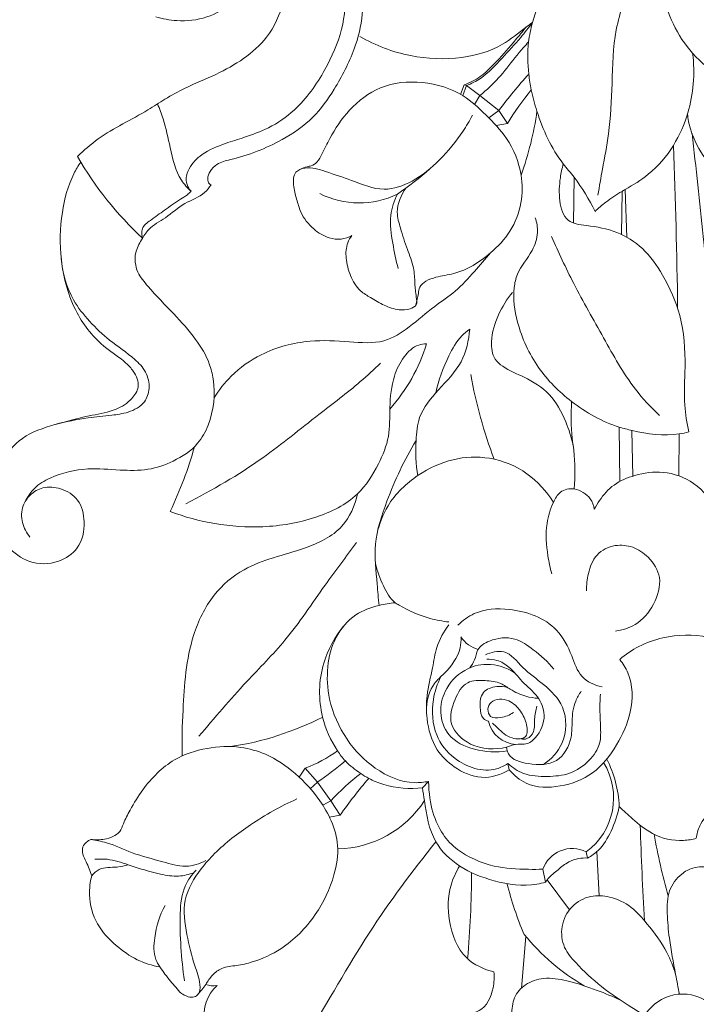
# Model space of a CAD drawing. Units: millimetres. Extents: x 0 to 1341, y 29 to 1186.
# Drawn here: x 768 to 843, y 905 to 1015 of the extents above; entities that cross this region are included whole.
import ezdxf

# ---------------------------------------------------------------- set-up
doc = ezdxf.new("R2010")
doc.units = ezdxf.units.MM
doc.header["$MEASUREMENT"] = 0
doc.layers.get('0').update_dxf_attribs({"lineweight": 5})
doc.styles.add('Arial', font='arial.ttf')
doc.dimstyles.new('Dimension Style 01', dxfattribs={"dimtxt": 10, "dimasz": 7, "dimexe": 0.5, "dimexo": 0.5, "dimgap": 0.25, "dimtad": 1, "dimtoh": 1, "dimdec": 0, "dimzin": 1, "dimdsep": 46, "dimtxsty": 'Arial', "dimcen": 0.5, "dimazin": 0, "dimtfac": 1, "dimtdec": 4, "dimtix": 1, "dimtmove": 1, "dimatfit": 3, "dimfxl": 1, "dimtolj": 1, "dimtzin": 1, "dimarcsym": 0})

# ---------------------------------------------------------------- blocks, each defined once
blk = doc.blocks.new('*D3')
at = {"color": 0, "lineweight": -2, "transparency": 16777216}
for p, q in [((890.43, 1127.73), (714.73, 1127.73)), ((715.23, 1120.73), (715.23, 752.13)), ((851.12, 745.13), (714.73, 745.13))]:
    blk.add_line(p, q, dxfattribs=at)
at = {"color": 0, "transparency": 16777216}
for points in [[(714.07, 1120.73), (716.4, 1120.73), (715.23, 1127.73)], [(714.07, 752.13), (716.4, 752.13), (715.23, 745.13)]]:
    blk.add_solid(points, dxfattribs=at)
at = {"layer": 'Defpoints', "color": 0, "transparency": 16777216}
for p in [(890.93, 1127.73), (715.23, 745.13), (851.62, 745.13)]:
    blk.add_point(p, dxfattribs=at)
at = {"color": 0, "transparency": 16777216, "insert": (709.88, 936.43), "char_height": 10, "attachment_point": 5, "rotation": 90, "style": 'Arial'}
blk.add_mtext('\\A1;383', dxfattribs=at)
blk = doc.blocks.new('N-042_220_383')
for p, q in [((816.99, 1006.28), (817.37, 1007.32)), ((817.64, 1007.25), (817.22, 1006.14)), ((817.37, 1007.32), (817.64, 1007.25)), ((819.11, 1006.16), (817.64, 1007.25)), ((818.54, 1005.16), (819.11, 1006.16)), ((821.22, 1004.49), (819.11, 1006.16)), ((820.11, 1003.68), (821.22, 1004.49)), ((821.22, 1004.49), (822.19, 1003.04)), ((822.19, 1003.04), (820.92, 1002.83)), ((829.5, 992.01), (829.57, 997.08)), ((834.82, 990.74), (834.9, 995.52)), ((835.44, 990.42), (835.25, 995.72)), ((834.65, 963.35), (834.59, 969.37)), ((836.09, 963.94), (836, 969)), ((841.2, 963.97), (841.24, 968.62)), ((799.08, 930.54), (799.74, 931.55)), ((801.09, 929.99), (799.74, 931.55)), ((822.24, 932.05), (822.39, 931.35)), ((800.31, 929.27), (801.09, 929.99)), ((802.57, 927.93), (801.09, 929.99)), ((813.43, 930.08), (812.77, 929.36)), ((801.68, 927.44), (802.57, 927.93)), ((802.57, 927.93), (803.63, 926.35)), ((802.43, 926.12), (803.63, 926.35)), ((831.08, 921.58), (830.91, 922.26)), ((832.35, 917.39), (832.11, 922.29)), ((826.4, 918.9), (826.11, 920.34)), ((829.07, 915.85), (826.6, 919.17)), ((824.22, 912.89), (823.75, 907.16))]:
    blk.add_line(p, q)
blk.add_circle((841.63, 901.57), 4.92)
for centre, radius, start, end in [((873.06, 965.18), 65.06, 138.2162, 142.8283), ((847.12, 988.17), 29.03, 140.1733, 149.1861), ((790.27, 1009.4), 35.54, 340.1411, 351.9388), ((185.11, 974.27), 656.01, 0.72471, 2.30242), ((808.85, 1019.4), 39.79, 210.1945, 226.9545), ((788.38, 1026.64), 38.13, 304.4955, 311.3725), ((805.72, 1004.02), 9.78, 243.4497, 295.7981), ((794.26, 984.5), 19.84, 318.5937, 342.7536), ((869.08, 984.2), 51.75, 190.0214, 200.8205), ((779.35, 973.25), 10.3, 339.1532, 8.1754), ((745.1, 979.01), 43.97, 334.4192, 344.4149), ((819.78, 947.9), 3.29, 213.1467, 255.0578), ((786.43, 967.26), 33.7, 278.5895, 296.904), ((823.29, 937.47), 3.29, 192.7118, 267.146), ((794.85, 944.96), 14.27, 290.0319, 306.4112), ((779.81, 961.21), 37.78, 304.2693, 310.2004), ((826.53, 928.26), 7.43, 306.1315, 31.6543), ((821.51, 926.64), 13.1, 2.8717, 26.8724), ((822.08, 909.8), 26.63, 127.41, 137.1137), ((846.94, 896.02), 52.87, 139.4164, 144.9957), ((803.16, 934.27), 11.67, 270.9676, 327.1822), ((1173.93, 935.41), 337.17, 181.7312, 183.5358), ((907.45, 936.53), 70.09, 190.1233, 195.8585), ((829.35, 919.19), 3.44, 63.1153, 160.4642), ((715.16, 919.86), 103.03, 354.7402, 0.0534), ((857.18, 927.33), 36.07, 193.7863, 203.226), ((843.22, 928.78), 24.77, 219.2488, 239.6519), ((789.61, 910.37), 2.96, 251.9301, 276.8954), ((793.04, 904.09), 4.54, 132.4692, 188.5477)]:
    blk.add_arc(centre, radius, start, end)
for points, knots in [([(821.55, 1060.46), (820.92, 1059.26), (818.56, 1055.05), (813.83, 1049.35), (809.16, 1043.67), (805.18, 1040.64), (802.9, 1038.91), (801.1, 1037.6), (798.24, 1036.32), (793.45, 1033.62), (788.32, 1029.06), (785.05, 1024.16), (783.38, 1021.15), (782.96, 1019.03), (783.73, 1017.53), (785.09, 1016.46), (786.91, 1016.64), (788.78, 1016.69), (790.43, 1017.53), (790.89, 1019.08), (790.65, 1020.39), (790.48, 1022.05), (791.09, 1024.03), (793.65, 1025.96), (797.21, 1026.63), (801.07, 1025.95), (803.82, 1023.83), (805.42, 1020.93), (806.14, 1017.99), (806.17, 1014.72), (805.22, 1010.92), (803.22, 1007.11), (800.69, 1003.49), (796.68, 1000.77), (792.99, 999.35), (790.02, 998.72), (789.2, 997.82), (788.85, 997.04), (788.98, 996.4), (789.24, 996.28), (789.3, 996.26)], [0, 0, 0, 0, 3.318964, 11.805446, 18.162079, 21.258611, 23.778854, 25.363402, 26.832783, 31.364766, 38.708047, 43.474076, 45.734907, 47.17524, 48.538743, 49.656457, 51.193793, 52.76861, 54.385369, 55.229291, 56.546248, 57.610351, 59.332121, 61.319568, 65.155229, 67.9141, 70.709474, 73.355019, 75.900609, 78.063945, 81.308096, 85.39666, 88.588969, 92.03873, 97.072472, 98.358294, 99.250947, 99.939873, 100.434683, 100.604641, 100.604641, 100.604641, 100.604641]), ([(863.65, 1008.55), (863.18, 1009.28), (862.07, 1011.13), (860.51, 1014.28), (858.91, 1017.8), (857.22, 1021.59), (854.24, 1024.63), (850.78, 1026.33), (847.53, 1026.93), (844.69, 1026.46), (841.21, 1026.5), (838.49, 1029.32), (835.88, 1033.48), (835.79, 1037.38), (836.26, 1039.59)], [33.310976, 33.310976, 33.310976, 33.310976, 35.434288, 38.605142, 41.930879, 44.938962, 48.737439, 52.08426, 54.270809, 56.712001, 59.17356, 62.386939, 65.69658, 71.227116, 71.227116, 71.227116, 71.227116]), ([(834.89, 1030.2), (835.31, 1029.71), (836.15, 1028.34), (836.44, 1025.98), (835.38, 1023.7), (833.37, 1022.64), (831.02, 1021.82), (828.39, 1020.61), (826.22, 1017.8), (825.03, 1014.85), (824.38, 1011.65), (824.44, 1009.11), (824.83, 1006.55), (825.78, 1003.09), (827.32, 999.7), (830.16, 996.46), (831.24, 994.62), (831.9, 993.29)], [0, 0, 0, 0, 1.586591, 3.886376, 5.503233, 7.443064, 9.207912, 11.693928, 14.394458, 17.662845, 19.45473, 22.369868, 23.83197, 25.821798, 31.174991, 32.733729, 36.370856, 36.370856, 36.370856, 36.370856]), ([(837.55, 1027.51), (837.95, 1026.5), (839.11, 1023.35), (838.85, 1017.37), (841.66, 1011.4), (845.19, 1008.55), (848.55, 1006.53), (852.65, 1005.15), (857.52, 1005.91), (861.29, 1006.58), (863.02, 1007.93), (863.65, 1008.55)], [0, 0, 0, 0, 2.662069, 8.143194, 14.435715, 17.941247, 19.131715, 24.087637, 28.073108, 31.151772, 33.310976, 33.310976, 33.310976, 33.310976]), ([(787.08, 995.53), (786.98, 995.63), (786.71, 995.98), (786.4, 996.86), (786.89, 998.33), (788.41, 999.89), (790.69, 1000.79), (793.21, 1001.57), (795.9, 1002.54), (799.24, 1004.84), (801.95, 1008.72), (803.99, 1013.34), (804.4, 1017.63), (803.51, 1020.99), (801.81, 1023.29), (799.53, 1024.28), (796.94, 1024.52), (794.4, 1023.96), (792.72, 1022.09), (792.55, 1020.28), (792.92, 1018.37), (792.12, 1017.03), (791.49, 1016.37)], [0, 0, 0, 0, 0.343662, 1.080823, 2.191306, 3.927981, 6.28626, 8.079608, 10.432921, 13.276181, 17.879261, 21.839522, 25.586623, 28.207078, 30.211359, 32.37076, 34.064677, 36.598841, 38.440555, 39.801872, 40.906655, 43.159924, 43.159924, 43.159924, 43.159924]), ([(862.5, 1008.71), (859.75, 1009.67), (854.12, 1012.23), (848.2, 1017.34), (843.55, 1021.68), (841.38, 1024.01), (840.38, 1025.14)], [0, 0, 0, 0, 7.150259, 14.981973, 19.063893, 22.779137, 22.779137, 22.779137, 22.779137]), ([(832.22, 995.11), (832.39, 996.07), (832.77, 998.33), (833.59, 1002.42), (833.81, 1007.6), (833.94, 1013.54), (835.75, 1018.45), (836.28, 1021.58), (836.47, 1022.71)], [0, 0, 0, 0, 2.390103, 5.63697, 10.219848, 15.104182, 20.116391, 22.909335, 22.909335, 22.909335, 22.909335]), ([(783.15, 1014.89), (783.91, 1014.66), (785.8, 1014.31), (788.83, 1014.62), (791.55, 1016.17), (793.15, 1018.23), (793.27, 1019.82), (793.18, 1020.84), (793.68, 1021.66), (794.86, 1021.95), (796.12, 1021.39), (797.25, 1020.29), (797.71, 1018.47), (797.23, 1015.79), (795.86, 1012.67), (792.95, 1010.14), (789.81, 1008.39), (786.74, 1007.21), (784.26, 1005.81), (781.15, 1003.77), (777.58, 1002.15), (775.2, 1000.08), (774.46, 999.39)], [68.225497, 68.225497, 68.225497, 68.225497, 70.168378, 72.914466, 75.501062, 77.694197, 78.959404, 79.335222, 80.184394, 81.021573, 82.105628, 83.422294, 84.770996, 86.509623, 90.045703, 92.886393, 95.79268, 98.862267, 100.941301, 102.759463, 107.989922, 110.465818, 110.465818, 110.465818, 110.465818]), ([(824.96, 1014.24), (824.73, 1014.08), (823.61, 1013.28), (821.36, 1011.34), (816.81, 1010.06), (811.27, 1010.28), (807.55, 1011.7), (805.82, 1012.69)], [10.794433, 10.794433, 10.794433, 10.794433, 11.486228, 14.159505, 18.02396, 22.70892, 27.599774, 27.599774, 27.599774, 27.599774]), ([(817.37, 1007.32), (818, 1007.55), (819.25, 1008.18), (820.98, 1009.89), (822.51, 1011.63), (823.67, 1013.02), (824.15, 1013.6), (824.27, 1013.75)], [0, 0, 0, 0, 1.651602, 3.355994, 5.934658, 7.348728, 7.80016, 7.80016, 7.80016, 7.80016]), ([(817.64, 1007.25), (818.18, 1007.47), (819.7, 1008.23), (821.54, 1010.26), (823.47, 1012.32), (824.53, 1013.68), (824.96, 1014.24)], [2.435167, 2.435167, 2.435167, 2.435167, 3.855713, 6.558486, 9.072585, 10.794433, 10.794433, 10.794433, 10.794433]), ([(819.11, 1006.16), (819.5, 1006.46), (820.59, 1007.38), (822.16, 1009.21), (823.48, 1010.96), (824.34, 1011.89), (824.53, 1012.09)], [3.331153, 3.331153, 3.331153, 3.331153, 4.553432, 6.814632, 9.226917, 9.922894, 9.922894, 9.922894, 9.922894]), ([(831.9, 993.29), (832.28, 993.65), (833.22, 994.47), (834.39, 995.23), (836.01, 996.17), (838.24, 997.5), (840.71, 1000.44), (842.27, 1003.97), (842.91, 1007.47), (842.87, 1009.72), (842.73, 1010.84)], [36.370856, 36.370856, 36.370856, 36.370856, 37.661034, 39.433896, 39.766462, 42.276331, 45.753788, 48.983424, 51.655021, 54.445266, 54.445266, 54.445266, 54.445266]), ([(812.03, 982.89), (812.11, 983.33), (812.29, 983.98), (812.4, 985), (813.18, 985.67), (814.5, 986.1), (817.13, 986.44), (820.05, 988.26), (822.66, 991.02), (823.85, 994.13), (823.86, 997.79), (822.43, 1001.28), (819.86, 1003.98), (817.03, 1006.62), (812.8, 1007.9), (808.07, 1007.46), (804.58, 1004.75), (802.71, 1001.96), (801.72, 999.93), (801.18, 998.79), (800.51, 998.35), (799.83, 998.24), (799.42, 998.07), (799.16, 997.96)], [0, 0, 0, 0, 1.091895, 1.657737, 2.442956, 3.421283, 5.075815, 8.891162, 11.554692, 14.304263, 16.822701, 20.406434, 23.225267, 25.932143, 29.816648, 33.668887, 37.126279, 40.259467, 41.836895, 42.696125, 43.304898, 43.702069, 44.389712, 44.389712, 44.389712, 44.389712]), ([(787.08, 995.53), (786.68, 995.9), (785.44, 997.27), (784.79, 1000.21), (784.18, 1003.09), (783.58, 1004.67), (783.36, 1005.22)], [126.444165, 126.444165, 126.444165, 126.444165, 127.773084, 130.901863, 133.58502, 135.038957, 135.038957, 135.038957, 135.038957]), ([(818.29, 1003.96), (817.97, 1003.34), (816.93, 1001.57), (814.79, 998.98), (811.92, 996.6), (808.31, 995.32), (805.08, 996.71), (802.24, 997.63), (800.14, 998.36), (798.44, 997.71), (798.37, 996.11), (798.78, 994.71), (799.26, 992.92), (800.5, 991.33), (802.16, 990.32), (803.72, 990.12), (804.56, 990.43), (804.93, 990.64)], [0, 0, 0, 0, 1.704633, 5.033198, 8.189803, 10.829485, 13.891044, 16.400965, 18.305303, 19.19195, 20.352494, 21.680846, 22.914271, 24.846342, 26.464587, 27.551444, 28.591311, 28.591311, 28.591311, 28.591311]), ([(842.16, 1004.12), (842.21, 1003.56), (842.35, 1002.82), (842.99, 1000.97), (844.56, 998.17), (848.27, 994.88), (853.07, 993.32), (857.06, 992.59), (859.2, 991.93), (860.02, 991.67)], [0, 0, 0, 0, 1.371064, 1.828006, 4.820556, 9.139882, 13.63473, 17.005968, 19.118447, 19.118447, 19.118447, 19.118447]), ([(845.8, 959.78), (845.75, 964.81), (845.41, 975.09), (844.07, 989.13), (843.11, 998.14), (842.66, 1001.94)], [0, 0, 0, 0, 12.357547, 25.220179, 34.612858, 34.612858, 34.612858, 34.612858]), ([(774.83, 998.76), (774.55, 998.35), (773.53, 996.63), (772.57, 992.94), (772.44, 987.63), (773.9, 982.22), (776.9, 978.49), (779.51, 976.89), (780.84, 975.48), (781.5, 973.9), (780.42, 972.28), (778.61, 971.13), (775.57, 970.63), (772.1, 969.72), (768.21, 968.49), (766.08, 965.75), (764.53, 962.92), (764.66, 959.44), (766.28, 956.27), (769.11, 954.11), (772.24, 954.15), (774.82, 955.89), (775.43, 958.7), (774.8, 961.4), (772.74, 962.66), (770.71, 962.84), (769.19, 961.97), (768.26, 960.56), (768.2, 958.76), (768.81, 957.64), (769.2, 957.18)], [0, 0, 0, 0, 1.234926, 4.883232, 9.188073, 14.197635, 18.276865, 20.601423, 21.610198, 23.095515, 24.296999, 26.017915, 28.266671, 31.749899, 34.941945, 37.944539, 39.97888, 42.761693, 46.067454, 48.477831, 51.097782, 53.190027, 55.628022, 57.689469, 59.548665, 61.148875, 62.476089, 63.628355, 65.157315, 66.632699, 66.632699, 66.632699, 66.632699]), ([(842.3, 968.85), (842.09, 969.82), (841.68, 972.21), (842.01, 976.53), (841.69, 981.56), (839.7, 985.95), (837.41, 989.27), (834.35, 991.17), (831.71, 991.67), (829.87, 991.84), (828.44, 992.43), (827.84, 994.59), (827.96, 996.7), (828.23, 998.06), (828.37, 998.56)], [30.128155, 30.128155, 30.128155, 30.128155, 32.565962, 36.041569, 40.746463, 44.726686, 47.756615, 50.501803, 53.306371, 54.272126, 55.031355, 56.963127, 59.06796, 60.345994, 60.345994, 60.345994, 60.345994]), ([(789.3, 996.26), (789.09, 995.94), (788.34, 994.95), (786.22, 994.3), (784.42, 992.57), (782.46, 991.61), (781.54, 990.09), (780.7, 988.58), (780.98, 986.53), (782.77, 984.39), (785.06, 982.06), (787.54, 979.34), (789.05, 976.86), (789.44, 975.28), (789.54, 974.71)], [100.604641, 100.604641, 100.604641, 100.604641, 101.531065, 103.592796, 105.770926, 107.632638, 108.765183, 110.0538, 111.806379, 113.390755, 116.81927, 119.869754, 122.419375, 123.830907, 123.830907, 123.830907, 123.830907]), ([(781.69, 990.33), (781.65, 990.49), (781.6, 990.83), (781.65, 991.64), (782.77, 992.46), (784.18, 993.46), (785.54, 994.46), (786.59, 995.06), (786.95, 995.39), (787.08, 995.53)], [119.988053, 119.988053, 119.988053, 119.988053, 120.388688, 120.847686, 121.895104, 123.483661, 125.240335, 125.982155, 126.444165, 126.444165, 126.444165, 126.444165]), ([(804.93, 990.64), (804.74, 990.39), (804.28, 989.61), (804.2, 988), (804.69, 986.15), (805.63, 984.54), (807.11, 983.67), (808.47, 982.84), (810, 982.32), (811.23, 982.38), (812.24, 982.86), (812.01, 984.07), (811.89, 985.36), (811.85, 987.2), (810.99, 989.18), (810.39, 991.23), (809.68, 993.55), (810.37, 995.13), (810.93, 995.9)], [28.591311, 28.591311, 28.591311, 28.591311, 29.36955, 30.760268, 32.397417, 34.045262, 35.148166, 36.559278, 37.979792, 38.989213, 39.624613, 40.361432, 41.585441, 42.997162, 44.774204, 46.810506, 48.286471, 50.611868, 50.611868, 50.611868, 50.611868]), ([(810.07, 986.95), (809.8, 987.87), (809.44, 989.82), (808.98, 992.66), (809.61, 994.48), (809.97, 995.22)], [0, 0, 0, 0, 2.354372, 4.894762, 6.917682, 6.917682, 6.917682, 6.917682]), ([(825.26, 992.6), (825.44, 992.08), (825.67, 990.82), (824.91, 988.57), (823.32, 986.9), (822.71, 984.08), (823.24, 980.4), (825.32, 975.87), (829.33, 971.86), (833.12, 969.73), (837.22, 968.67), (839.88, 968.3), (841.95, 968.75), (842.3, 968.85)], [0, 0, 0, 0, 1.347832, 3.059273, 5.595048, 6.835671, 10.003878, 14.530775, 18.833508, 23.74862, 24.945513, 29.243277, 30.128155, 30.128155, 30.128155, 30.128155]), ([(839.05, 970.67), (838.09, 971.58), (835.64, 974.18), (832.84, 979.36), (829.62, 984.93), (827.85, 988.76), (827.08, 990.52)], [0, 0, 0, 0, 3.237805, 8.716109, 14.35489, 19.061145, 19.061145, 19.061145, 19.061145]), ([(789.62, 972.6), (790.16, 973.47), (791.65, 975.38), (795.18, 977.89), (799.87, 979.12), (804.44, 978.88), (808.38, 978.51), (811.47, 980.53), (813.85, 982.67), (816.53, 984.41), (818.45, 986.56), (819.72, 987.99), (820.29, 988.69)], [0.26328, 0.26328, 0.26328, 0.26328, 2.779919, 6.127632, 10.737175, 14.310985, 17.446899, 20.064092, 23.03135, 25.352768, 27.854918, 30.064334, 30.064334, 30.064334, 30.064334]), ([(772, 969.66), (773.2, 969.97), (775.28, 970.42), (778.01, 970.64), (780.19, 970.95), (781.96, 971.88), (782.59, 973.75), (782.17, 975.56), (780.46, 977.33), (778.1, 978.84), (775.79, 981.05), (773.51, 983.88), (772.8, 986.5), (772.67, 988.1)], [0, 0, 0, 0, 3.047204, 5.204867, 6.713161, 8.466927, 9.737284, 11.257482, 12.778873, 15.65108, 18.150466, 20.568703, 24.515064, 24.515064, 24.515064, 24.515064]), ([(829.46, 967.37), (829.28, 968.25), (828.63, 970.24), (827.08, 973.16), (824.27, 974.89), (822.05, 975.75), (820.51, 977.04), (820.25, 979.27), (821.06, 981.82), (822.11, 983.57), (822.74, 984.32)], [0, 0, 0, 0, 2.208468, 5.125852, 7.876728, 10.06645, 11.008751, 12.616737, 15.135415, 17.549275, 17.549275, 17.549275, 17.549275]), ([(812.22, 963.98), (812.01, 965.27), (811.97, 967.42), (812.27, 970.89), (814.55, 973.63), (817.3, 976.34), (817.9, 978.99), (817.99, 980.23)], [0, 0, 0, 0, 3.186272, 5.297547, 8.331146, 11.616673, 14.663722, 14.663722, 14.663722, 14.663722]), ([(817.99, 980.23), (817.68, 980), (816.7, 979.19), (815.35, 976.78), (814.51, 974.59), (814.23, 973.17)], [14.663722, 14.663722, 14.663722, 14.663722, 15.605125, 17.765143, 21.316822, 21.316822, 21.316822, 21.316822]), ([(813.2, 978.62), (812.91, 978.61), (811.91, 978.48), (810.54, 977.14), (809.37, 974.73), (809.06, 971.65), (809.2, 968.29), (807.83, 965), (805.54, 961.36), (800.74, 959.04), (795.26, 958.12), (789.75, 958.49), (786.36, 959.41), (784.76, 960.02)], [6.84461, 6.84461, 6.84461, 6.84461, 7.559674, 9.259681, 11.225232, 14.101126, 16.723498, 19.386636, 22.704259, 27.048475, 31.934665, 36.279271, 40.492317, 40.492317, 40.492317, 40.492317]), ([(786.49, 960.88), (789.45, 962.38), (794.61, 965.37), (800.7, 970.41), (805.18, 973.75), (807.37, 975.76), (808.11, 976.46)], [0, 0, 0, 0, 8.144141, 14.562638, 19.368871, 21.861726, 21.861726, 21.861726, 21.861726]), ([(829.58, 962.53), (829.69, 963.95), (829.7, 965.84), (829.21, 969.04), (829.21, 970.86), (829.3, 972.21)], [0, 0, 0, 0, 3.509976, 4.600254, 7.936876, 7.936876, 7.936876, 7.936876]), ([(788.97, 969.59), (788.69, 968.86), (787.75, 967.16), (785.26, 965.55), (782.27, 964.5), (779.02, 964.59), (775.37, 964.93), (772.06, 964.15), (769.71, 962.79), (769, 961.75), (768.76, 961.27)], [128.097938, 128.097938, 128.097938, 128.097938, 129.998668, 132.73859, 135.156154, 137.68819, 140.626824, 144.146891, 145.839557, 147.151661, 147.151661, 147.151661, 147.151661]), ([(807.93, 949.6), (807.85, 950.39), (807.69, 952.64), (807.21, 956.59), (809.03, 962), (810.73, 965.77), (812.05, 967.88)], [0, 0, 0, 0, 1.945707, 5.548366, 9.604013, 15.700956, 15.700956, 15.700956, 15.700956]), ([(807.72, 957.57), (807.96, 958.64), (808.93, 961.22), (812.01, 964.14), (816.01, 966.01), (820.38, 966.2), (824.49, 964.51), (826.53, 962.26), (827.28, 961.03)], [0, 0, 0, 0, 2.70932, 6.602258, 10.07381, 13.369809, 17.053861, 20.590516, 20.590516, 20.590516, 20.590516]), ([(831.8, 960.26), (831.98, 960.6), (832.59, 961.59), (833.94, 963.14), (836.49, 964.17), (839.6, 964.62), (843.21, 963.32), (845.24, 960.65), (846.37, 958.92), (846.71, 958.31)], [11.758408, 11.758408, 11.758408, 11.758408, 12.678743, 14.615025, 16.691957, 19.275141, 22.211619, 25.573845, 27.289268, 27.289268, 27.289268, 27.289268]), ([(827.11, 953.11), (826.92, 953.76), (826.54, 955.59), (826.33, 958.35), (827.07, 960.71), (827.97, 962.34), (829.47, 962.7), (830.59, 962.15), (831.5, 961.45), (831.76, 960.67), (831.8, 960.26)], [0, 0, 0, 0, 1.659671, 4.616115, 6.611083, 7.727531, 9.007412, 9.881354, 10.752735, 11.758408, 11.758408, 11.758408, 11.758408]), ([(786.09, 932.9), (786.04, 934.6), (786.2, 939.07), (786.64, 945.29), (789.23, 950.76), (793.58, 954.44), (798.95, 955.45), (804.02, 957.79), (805.25, 960.68), (805.54, 961.97)], [0, 0, 0, 0, 4.170251, 11.016098, 15.100028, 18.680899, 24.494969, 28.447457, 31.686413, 31.686413, 31.686413, 31.686413]), ([(805.44, 956.58), (804.27, 955), (801.57, 951.44), (797.95, 945.93), (792.77, 940.77), (789.68, 937.12), (787.94, 935.08)], [0, 0, 0, 0, 4.813818, 10.986815, 16.11184, 22.707904, 22.707904, 22.707904, 22.707904]), ([(834.17, 946.76), (834.93, 946.85), (836.72, 947.38), (838.54, 949.62), (839.47, 952.59), (838.03, 954.94), (836.17, 956.18), (834.01, 956.42), (831.89, 955.38), (831.11, 953.24), (830.94, 951.85), (830.97, 951.22)], [0, 0, 0, 0, 1.873472, 4.374637, 6.835341, 8.943001, 10.611876, 12.200814, 14.06212, 15.923996, 17.489206, 17.489206, 17.489206, 17.489206]), ([(815.67, 947.76), (814.98, 947.84), (813.06, 948.21), (811.08, 949.04), (809.22, 950.2), (808.33, 951.89), (807.71, 953.4), (807.53, 954.26)], [0, 0, 0, 0, 1.705871, 4.787718, 5.197359, 7.071117, 9.231614, 9.231614, 9.231614, 9.231614]), ([(813.43, 930.08), (812.92, 929.98), (810.83, 929.76), (807.35, 931.3), (804.09, 934.7), (802.29, 938.75), (802.07, 942.73), (802.92, 946.12), (805.05, 948.67), (807.61, 949.59), (809.13, 949.85), (809.74, 949.89)], [0, 0, 0, 0, 1.270045, 5.084335, 8.740499, 12.724197, 15.662017, 18.388766, 21.123104, 23.411056, 24.905084, 24.905084, 24.905084, 24.905084]), ([(816.68, 947.39), (817.21, 947.92), (818.91, 949.18), (823.01, 949.41), (827.48, 947.81), (829.29, 944.28), (830.15, 941.5), (831.86, 940.74), (832.68, 940.56)], [0, 0, 0, 0, 1.834061, 5.028618, 9.709637, 12.434652, 14.515763, 16.565961, 16.565961, 16.565961, 16.565961]), ([(812.77, 929.36), (811.34, 929.2), (809.23, 929.38), (806.99, 930.26), (805.57, 931.15), (804.32, 932.11), (802.77, 934.17), (801.17, 937.72), (801.25, 942.88), (803.01, 946.06), (803.97, 947.27)], [0, 0, 0, 0, 3.550895, 5.022243, 5.870586, 7.672097, 8.833635, 12.175175, 17.061065, 20.851607, 20.851607, 20.851607, 20.851607]), ([(815.69, 947.46), (815.12, 946.69), (814.25, 945.16), (813.87, 942.39), (813.17, 939.8), (813.17, 936.68), (813.98, 933.7), (816.34, 931.46), (819.25, 930.12), (821.47, 930.82), (822.39, 931.35)], [0, 0, 0, 0, 2.350461, 4.222462, 6.812411, 8.894602, 11.864293, 14.038205, 16.706004, 19.309303, 19.309303, 19.309303, 19.309303]), ([(817.03, 946.1), (817.04, 945.7), (816.94, 944.15), (815.63, 942.41), (813.68, 940.72), (813.26, 939.2), (813.2, 938.26)], [0, 0, 0, 0, 0.990444, 3.739717, 4.995007, 7.294947, 7.294947, 7.294947, 7.294947]), ([(818.02, 942.68), (818.22, 942.95), (818.63, 943.56), (818.78, 944.9), (820.53, 945.96), (822.94, 946.2), (825.3, 944.56), (826.67, 943.34), (827.33, 942.53)], [0, 0, 0, 0, 0.834599, 1.779813, 3.107492, 5.406972, 7.349358, 9.915257, 9.915257, 9.915257, 9.915257]), ([(834.64, 943.6), (835.29, 944.16), (836.79, 945.2), (840.1, 946.33), (844.21, 946.48), (848.47, 944.5), (851.77, 940.49), (853.33, 935.14), (852.12, 929.88), (849.94, 927.71), (848.86, 926.96)], [39.075766, 39.075766, 39.075766, 39.075766, 41.17716, 43.492778, 47.601174, 50.91938, 54.653201, 60.030543, 64.031464, 67.262239, 67.262239, 67.262239, 67.262239]), ([(819.74, 944.12), (820.36, 944.4), (822.15, 944.85), (823.89, 942.49), (826.29, 940.87), (828.84, 938.32), (828.75, 934.37), (827.04, 932.55), (826.2, 931.97)], [0, 0, 0, 0, 1.676325, 3.90996, 6.348657, 9.019268, 12.314881, 14.830722, 14.830722, 14.830722, 14.830722]), ([(822.08, 933.87), (822.49, 934.04), (823.2, 934.29), (824.38, 934.11), (825.73, 935.19), (826.58, 937.25), (825.62, 939.67), (823.8, 941.03), (822.6, 942.7), (821.17, 943.56), (820.26, 943.65), (819.88, 943.63)], [12.009307, 12.009307, 12.009307, 12.009307, 13.097302, 13.80486, 14.814531, 17.037948, 18.800818, 20.76494, 22.534887, 23.801734, 24.721951, 24.721951, 24.721951, 24.721951]), ([(822.39, 931.35), (822.91, 930.75), (824.56, 929.36), (828.13, 929.34), (831.89, 930.77), (834.41, 934.03), (836.13, 937.8), (836.1, 941.41), (835, 943.15), (834.64, 943.6)], [19.309303, 19.309303, 19.309303, 19.309303, 21.260527, 24.345175, 27.511086, 30.869984, 34.108828, 37.66537, 39.075766, 39.075766, 39.075766, 39.075766]), ([(822.17, 933.47), (820.97, 933.27), (818.63, 933.41), (815.51, 934.82), (814.55, 937.65), (815.16, 940.39), (817.11, 942.51), (820.11, 943.36), (822.06, 942.7), (822.97, 942.13)], [0, 0, 0, 0, 2.974892, 5.671182, 7.783384, 9.739078, 12.351547, 14.427577, 17.067895, 17.067895, 17.067895, 17.067895]), ([(822.24, 932.05), (821.84, 931.8), (819.95, 930.89), (816.43, 932.03), (813.91, 935.29), (813.7, 938.79), (814.4, 940.9), (814.8, 941.7)], [0, 0, 0, 0, 1.134803, 5.047141, 7.728431, 10.95075, 13.144634, 13.144634, 13.144634, 13.144634]), ([(825.62, 939.3), (825.15, 939.32), (824.05, 939.49), (822.67, 940.14), (821.33, 941.13), (819.67, 941.28), (817.48, 941.31), (816.19, 939.07), (815.48, 936.23), (818.26, 933.64), (820.78, 933.57), (822.08, 933.87)], [0, 0, 0, 0, 1.157386, 2.70943, 3.715408, 5.153579, 6.752104, 8.660268, 10.890302, 13.404419, 16.678284, 16.678284, 16.678284, 16.678284]), ([(822.19, 940.5), (821.8, 940.61), (820.87, 940.7), (819.23, 940.11), (819.09, 938.44), (819.26, 937.13), (819.88, 936.81), (820.08, 936.75)], [0, 0, 0, 0, 0.983041, 2.310915, 3.67134, 4.735548, 5.253407, 5.253407, 5.253407, 5.253407]), ([(822.84, 937.72), (822.43, 937.42), (821.63, 937.14), (820.26, 937.04), (819.9, 938.1), (820.49, 939.28), (822.42, 939.26), (823.7, 937.91), (824.34, 936.58), (824.51, 934.74), (822.35, 934.73), (821.4, 935.76), (820.71, 936.35), (820.52, 936.53)], [0, 0, 0, 0, 1.239894, 2.160111, 2.842617, 3.52947, 5.122679, 6.541157, 7.900487, 8.937929, 10.189767, 11.788292, 12.423124, 12.423124, 12.423124, 12.423124]), ([(830.36, 940.07), (830.12, 939.73), (829.51, 938.7), (829.31, 936.9), (829.39, 934.56), (827.84, 931.87), (824.78, 931.88), (822.41, 932.52), (822.11, 933.61), (822.08, 933.87)], [0, 0, 0, 0, 1.009688, 2.90156, 4.318884, 6.807836, 9.377979, 11.376353, 12.009307, 12.009307, 12.009307, 12.009307]), ([(832.49, 939.74), (832.47, 939.39), (832.42, 938.23), (832.49, 936.44), (832.6, 934.17), (831.25, 932.22), (829.17, 930.79), (826.55, 930.57), (824.1, 930.7), (822.74, 931.6), (822.24, 932.05)], [0, 0, 0, 0, 0.839968, 2.852724, 4.434059, 6.253153, 8.380987, 10.414591, 12.598586, 14.262072, 14.262072, 14.262072, 14.262072]), ([(825.46, 938.43), (825.35, 937.96), (825.11, 937.03), (825.29, 935.69), (824.52, 934.73), (823.89, 934.76), (823.67, 934.81)], [0, 0, 0, 0, 1.19129, 2.334643, 3.214787, 3.773135, 3.773135, 3.773135, 3.773135]), ([(787.79, 906.4), (788.1, 906.78), (788.69, 907.49), (789.39, 908.64), (790.57, 909.52), (792.18, 909.62), (794.43, 910.14), (797.71, 911.65), (801.01, 915.01), (802.96, 919.14), (803.58, 922.84), (802.75, 925.67), (801.17, 928.4), (798.77, 931.03), (795.74, 933.1), (792.31, 934.06), (788.8, 933.9), (784.78, 932.6), (782.05, 929.81), (780.44, 927.2), (779.63, 925.63), (779.26, 924.45), (778.4, 923.9), (777.3, 923.6), (776.44, 923.57), (775.94, 923.64)], [0, 0, 0, 0, 1.204601, 2.261806, 3.292111, 4.666228, 6.116202, 8.972547, 13.382787, 17.372914, 20.053125, 22.359402, 24.452767, 27.778655, 31.012587, 33.327763, 36.385313, 39.517813, 43.465586, 45.648126, 47.030239, 47.820079, 48.589874, 49.381335, 50.638235, 50.638235, 50.638235, 50.638235]), ([(812.77, 929.36), (812.82, 928.88), (813.13, 926.87), (813.65, 923.45), (816.87, 920.38), (820.83, 918.86), (824.22, 918.35), (826.09, 918.81), (826.4, 918.9)], [15.995596, 15.995596, 15.995596, 15.995596, 17.16117, 21.030214, 24.124463, 27.515577, 31.423426, 32.217402, 32.217402, 32.217402, 32.217402]), ([(826.11, 920.34), (825.58, 920.32), (823.78, 920.32), (820.37, 920.48), (816.85, 922.13), (814.47, 924.61), (813.47, 927.45), (813.43, 930.08)], [33.418452, 33.418452, 33.418452, 33.418452, 34.722261, 37.853058, 41.697434, 43.99777, 48.613936, 48.613936, 48.613936, 48.613936]), ([(783.61, 909.5), (783.98, 908.96), (784.55, 908.18), (785.4, 907.25), (785.91, 906.57), (786.6, 906.23), (787.24, 906.07), (788.06, 906.45), (788.13, 907.97), (787.29, 910.05), (786.55, 913.15), (786, 917.01), (787.8, 920.02), (790.29, 922.81), (793.83, 925.52), (797.02, 927.33), (798.81, 928.13)], [65.93255, 65.93255, 65.93255, 65.93255, 67.548951, 68.272897, 69.040247, 69.578457, 70.135204, 70.609042, 71.583339, 73.34333, 76.27032, 79.378185, 82.566648, 84.418744, 88.60344, 93.401045, 93.401045, 93.401045, 93.401045]), ([(834.59, 927.29), (834.41, 926.35), (833.79, 924.64), (832.62, 922.59), (831.5, 921.81), (831.08, 921.58)], [81.375337, 81.375337, 81.375337, 81.375337, 83.722712, 85.843314, 87.012684, 87.012684, 87.012684, 87.012684]), ([(843.14, 923.77), (842.68, 923.64), (841.03, 923.36), (838.35, 923.95), (836.25, 925.78), (835.07, 926.82), (834.59, 927.29)], [73.423524, 73.423524, 73.423524, 73.423524, 74.599087, 77.496925, 79.746835, 81.375337, 81.375337, 81.375337, 81.375337]), ([(848.86, 926.96), (848.65, 927.02), (847.41, 927.28), (845.14, 927.33), (843.5, 925.44), (843.19, 924.24), (843.14, 923.77)], [67.262239, 67.262239, 67.262239, 67.262239, 67.794856, 70.407158, 72.26615, 73.423524, 73.423524, 73.423524, 73.423524]), ([(775.94, 923.64), (775.77, 923.56), (775.44, 923.35), (774.96, 922.82), (775.03, 921.94), (775.58, 920.95), (775.85, 920.12), (776.05, 919.6)], [50.638235, 50.638235, 50.638235, 50.638235, 51.080992, 51.613119, 52.292276, 53.042857, 54.415482, 54.415482, 54.415482, 54.415482]), ([(775.94, 923.64), (776.53, 923.55), (778.13, 923.26), (780.66, 921.99), (783.63, 921.29), (786.38, 920.42), (788.02, 920.94), (788.7, 921.29)], [0, 0, 0, 0, 1.467366, 3.968802, 6.873364, 8.993458, 10.871779, 10.871779, 10.871779, 10.871779]), ([(784.01, 878.47), (785.45, 879.86), (789.68, 884.32), (794.09, 892.78), (800.66, 902.69), (806.44, 913.21), (811.63, 920.12), (814.23, 923.39)], [0, 0, 0, 0, 4.918955, 14.986749, 23.231593, 34.131362, 44.387397, 44.387397, 44.387397, 44.387397]), ([(776.05, 919.6), (776.28, 919.88), (777.08, 920.65), (778.66, 920.46), (779.7, 920.73), (780.11, 920.82)], [0, 0, 0, 0, 0.899419, 2.549645, 3.574589, 3.574589, 3.574589, 3.574589]), ([(787.38, 919.95), (786.84, 919.75), (785.6, 919.44), (783.11, 919.87), (780.53, 920.67), (778.12, 921.5), (776.84, 921.48), (776.39, 921.44)], [0, 0, 0, 0, 1.410608, 3.055678, 6.107741, 8.100752, 9.218707, 9.218707, 9.218707, 9.218707]), ([(816.88, 920.69), (816.47, 920.03), (815.57, 918.09), (815.52, 914.42), (817, 910.4), (819.58, 909.22), (820.68, 908.95)], [0, 0, 0, 0, 1.916104, 5.134828, 8.841936, 11.623589, 11.623589, 11.623589, 11.623589]), ([(826.4, 918.9), (826.49, 919.03), (826.88, 919.56), (827.79, 920.27), (828.86, 921.16), (830.02, 921.57), (830.75, 921.6), (831.08, 921.58)], [0, 0, 0, 0, 0.380716, 1.615621, 2.813687, 3.768396, 4.581748, 4.581748, 4.581748, 4.581748]), ([(841.26, 906.48), (841.12, 907.21), (840.73, 909.27), (840.15, 912.26), (839.87, 915.35), (839.91, 917.95), (841.21, 919.72), (842.91, 920.68), (844.89, 920.61), (846.2, 919.99), (846.79, 919.55)], [0, 0, 0, 0, 1.825563, 5.167746, 7.439768, 9.488559, 11.361039, 12.505631, 14.169606, 15.977648, 15.977648, 15.977648, 15.977648]), ([(776.05, 919.6), (775.87, 918.91), (775.66, 917.09), (776.43, 914.17), (778.63, 911.88), (780.98, 910.2), (782.75, 909.66), (783.61, 909.5)], [54.415482, 54.415482, 54.415482, 54.415482, 56.146741, 58.881821, 61.473642, 63.78114, 65.93255, 65.93255, 65.93255, 65.93255]), ([(786.33, 907.96), (786.16, 909.2), (785.92, 911.69), (785.78, 915.21), (786.09, 918.29), (787.16, 919.74), (787.64, 920.24)], [0, 0, 0, 0, 3.0619, 6.123099, 8.710446, 10.416243, 10.416243, 10.416243, 10.416243]), ([(840.84, 908.67), (840.59, 909.5), (839.81, 911.55), (837.97, 913.95), (836, 916.28), (833.74, 917.34), (831.3, 917.51), (829.15, 916.33), (828.03, 914.07), (828.29, 911.64), (830.15, 909.49), (832.6, 907.2), (835.31, 905.43), (836.93, 904.4), (837.4, 904.11)], [0, 0, 0, 0, 2.143983, 5.324704, 7.382108, 9.559417, 11.258254, 13.208657, 15.198085, 17.113154, 18.822517, 22.018348, 25.362294, 26.730663, 26.730663, 26.730663, 26.730663]), ([(783.61, 909.5), (783.44, 909.76), (782.88, 910.75), (782.99, 913.23), (783.57, 915.23), (784.19, 916.31)], [0, 0, 0, 0, 0.768478, 2.752168, 5.816966, 5.816966, 5.816966, 5.816966]), ([(820.68, 908.95), (820.75, 908.36), (820.64, 906.82), (819.62, 904.44), (817.85, 904.35), (817.26, 904.42)], [11.623589, 11.623589, 11.623589, 11.623589, 13.074441, 15.492632, 16.962015, 16.962015, 16.962015, 16.962015]), ([(834.72, 905.83), (833.87, 906.22), (831.92, 907.02), (829.1, 907.96), (826.34, 908.43), (824.16, 907.72), (822.78, 906.14), (822.59, 904.09), (822.92, 902.02), (824.63, 900.15), (827.27, 899.42), (830.22, 898.84), (833.17, 899.25), (835.1, 900.59), (836.36, 900.76), (836.74, 900.79)], [0, 0, 0, 0, 2.28449, 5.180658, 7.308264, 9.03745, 10.563583, 12.156549, 13.928226, 15.572332, 18.048567, 20.464249, 22.978304, 25.105759, 26.053163, 26.053163, 26.053163, 26.053163])]:
    blk.add_open_spline(points, degree=3, knots=knots)

msp = doc.modelspace()

# ---------------------------------------------------------------- block references
msp.add_blockref('N-042_220_383', (0, 0))

# ---------------------------------------------------------------- dimensions: what is measured, and where the dimension line sits
dim = msp.add_linear_dim(base=(715.23, 745.13), p1=(890.93, 1127.73), p2=(851.62, 745.13), angle=90, dimstyle='Dimension Style 01')
dim.commit()
dim.dimension.update_dxf_attribs({"geometry": '*D3', "text_midpoint": (709.88, 936.43)})

doc.saveas('drawing.dxf')
